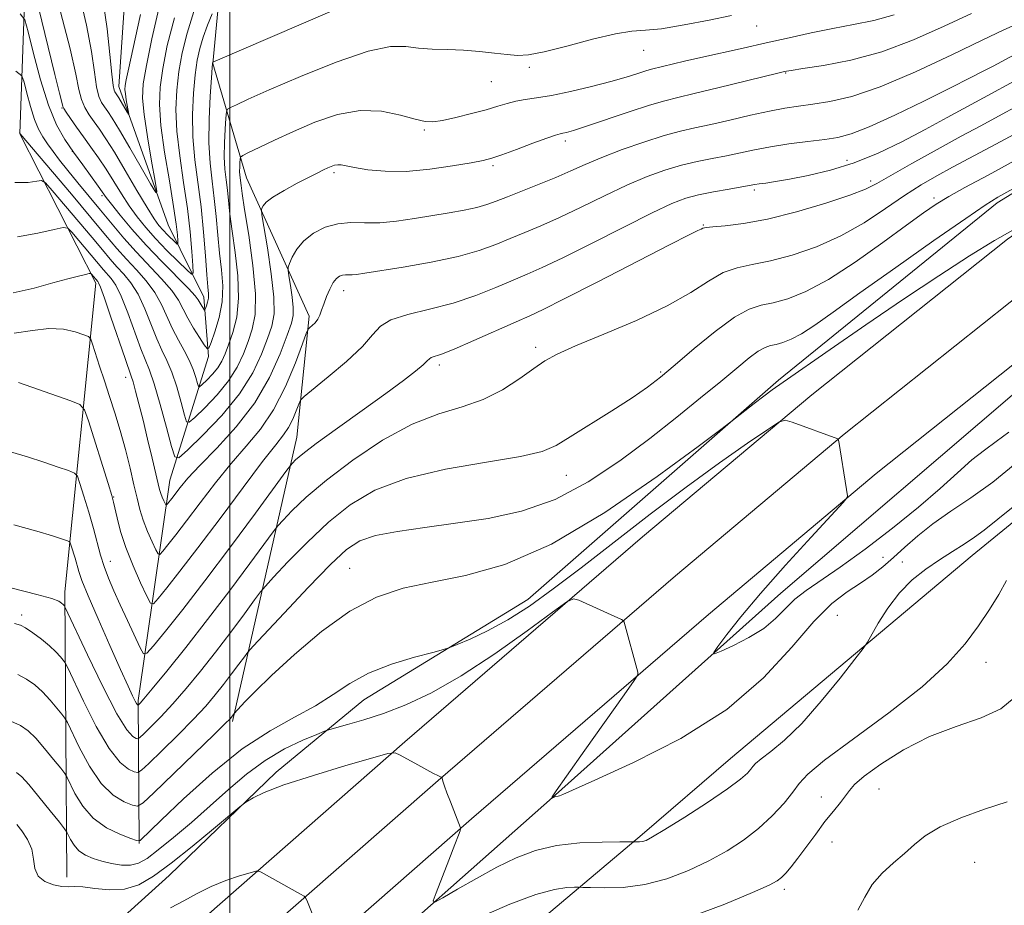
# Model space of a CAD drawing. Extents: x 2069800 to 2072700, y 309800 to 312700.
# Drawn here: x 2071460 to 2071649, y 311715 to 311885 of the extents above; entities that cross this region are included whole.
import ezdxf

# ---------------------------------------------------------------- set-up
doc = ezdxf.new("R2010")
doc.units = 0
doc.header["$MEASUREMENT"] = 0
for name, color, linetype, lineweight in [('BREAKLINE DTM HARD', 7, 'Continuous', 0), ('CONTOUR INDEX', 41, 'Continuous', 13), ('CONTOUR INTERMEDIATE', 44, 'Continuous', 0), ('GRID LINE', 7, 'Continuous', 0), ('SPOT ELEVATION DTM', 2, 'Continuous', 13)]:
    doc.layers.add(name, color=color, linetype=linetype, lineweight=lineweight)

msp = doc.modelspace()

# ---------------------------------------------------------------- linework, layer by layer
at = {"layer": 'BREAKLINE DTM HARD'}
for points in [[(2071468.8, 311720.18, 1197.63), (2071468.43, 311774.85, 1187.47), (2071474.31, 311834.05, 1178.42), (2071459.78, 311862.63, 1172.05), (2071461.29, 311905.67, 1164.39), (2071469.94, 311951.44, 1156.98), (2071493.86, 311993.72, 1152.33), (2071536.59, 312037.93, 1142.69), (2071546.22, 312072.05, 1133.3), (2071547.6, 312133.91, 1118.49), (2071573.32, 312174.41, 1108.76), (2071579.41, 312202.24, 1102.99)], [(2071500.57, 311750.01, 1192.28), (2071512.86, 311804.5, 1183.09), (2071515.23, 311827.71, 1179.63), (2071503.24, 311854.21, 1174.9), (2071496.77, 311876.1, 1170.05), (2071500.71, 311917.88, 1163.18), (2071525.73, 311961.49, 1155.97), (2071570.96, 312009.03, 1146.56)], [(2071482.64, 311726.66, 1194.12), (2071482.46, 311754.08, 1185.72), (2071488.5, 311796.3, 1176.99), (2071495.94, 311819.97, 1170.29), (2071495.02, 311831.35, 1167.33), (2071488.18, 311845.22, 1162.69), (2071478.72, 311871.73, 1159.28), (2071480.64, 311900.01, 1156.66), (2071486.34, 311929.99, 1150.5), (2071498.8, 311960.44, 1145.91), (2071519.28, 311988, 1138.74)], [(2072500, 311872.101, 1139.016), (2072495.07, 311873.36, 1139.24), (2072444.97, 311885.52, 1140.45), (2072355.07, 311903.45, 1144.5), (2072277.71, 311917.42, 1148.48), (2072212.29, 311927.47, 1151.4), (2072136.31, 311935.85, 1155.38), (2072077.16, 311939.1, 1157.46), (2072019.43, 311939.12, 1160.47), (2071965, 311938.35, 1164.21), (2071919.47, 311936.02, 1167.86), (2071879.36, 311930.47, 1171.51), (2071829.57, 311923.65, 1175.85), (2071782.04, 311912.26, 1180.78), (2071748.34, 311899.68, 1184.23), (2071708.65, 311881.76, 1187.85), (2071679.91, 311863.85, 1190.37), (2071649.09, 311842.45, 1192.38), (2071611.61, 311812.63, 1193.75), (2071579.14, 311785.4, 1195.23), (2071533.57, 311746.1, 1197.84), (2071489.23, 311707.23, 1201.25), (2071437.5, 311661.25, 1207.95)], [(2071525.73, 311754.19, 1194.82), (2071557.14, 311773.4, 1193.21), (2071605.23, 311815.44, 1191.71), (2071647.11, 311849.41, 1190.38), (2071687.69, 311874.36, 1189.52), (2071724.76, 311894.97, 1185.95), (2071758.35, 311909.3, 1181.58), (2071796.65, 311922.68, 1176.5), (2071837.34, 311930.59, 1172.09), (2071874.13, 311935.14, 1169.06)], [(2072500, 311862.039, 1139.107), (2072492.71, 311863.9, 1139.44), (2072442.87, 311876, 1140.65), (2072353.25, 311893.87, 1144.7), (2072276.1, 311907.8, 1148.68), (2072211.01, 311917.8, 1151.6), (2072135.51, 311926.13, 1155.58), (2072076.89, 311929.35, 1157.66), (2072019.5, 311929.37, 1160.67), (2071965.32, 311928.6, 1164.41), (2071920.39, 311926.3, 1168.06), (2071880.69, 311920.81, 1171.71), (2071831.37, 311914.06, 1176.05), (2071784.89, 311902.92, 1180.98), (2071752.06, 311890.66, 1184.43), (2071713.25, 311873.14, 1188.05), (2071685.27, 311855.7, 1190.57), (2071654.91, 311834.62, 1192.58), (2071617.78, 311805.08, 1193.95), (2071585.46, 311777.97, 1195.43), (2071539.97, 311738.74, 1198.04), (2071495.68, 311699.92, 1201.45), (2071443.81, 311653.82, 1208.15)], [(2072500, 311851.977, 1138.798), (2072490.35, 311854.44, 1139.24), (2072440.77, 311866.48, 1140.45), (2072351.43, 311884.29, 1144.5), (2072274.49, 311898.18, 1148.48), (2072209.73, 311908.13, 1151.4), (2072134.71, 311916.41, 1155.38), (2072076.62, 311919.6, 1157.46), (2072019.57, 311919.62, 1160.47), (2071965.64, 311918.85, 1164.21), (2071921.31, 311916.58, 1167.86), (2071882.02, 311911.15, 1171.51), (2071833.17, 311904.47, 1175.85), (2071787.74, 311893.58, 1180.78), (2071755.78, 311881.64, 1184.23), (2071717.85, 311864.52, 1187.85), (2071690.63, 311847.55, 1190.37), (2071660.73, 311826.79, 1192.38), (2071623.95, 311797.53, 1193.75), (2071591.78, 311770.54, 1195.23), (2071546.37, 311731.38, 1197.84), (2071502.13, 311692.61, 1201.25), (2071450.02, 311646.29, 1207.95)], [(2071432.46, 311623.9, 1208.16), (2071473.58, 311657.08, 1203.43), (2071518.44, 311697.03, 1199.76), (2071562.47, 311735.96, 1195.93), (2071605.65, 311774.63, 1193.14), (2071651.37, 311813.74, 1192.09), (2071689.57, 311840.99, 1188.84), (2071726.12, 311862.75, 1186.18), (2071766.07, 311880.73, 1181.25), (2071815.32, 311895.82, 1176.14), (2071848.6, 311902.37, 1172.85), (2071919.82, 311910.86, 1166.78), (2071974.22, 311913.33, 1161.76), (2072030.31, 311914.55, 1158.81), (2072091.06, 311912.42, 1156.45), (2072150.56, 311907.76, 1153.58), (2072219.36, 311900.63, 1149.15), (2072286.92, 311889.69, 1146.11), (2072357.02, 311877.5, 1142.82), (2072452.49, 311855.78, 1139.58), (2072500, 311843.682, 1137.814)], [(2071596.01, 311742.96, 1197.04), (2071642.37, 311781.86, 1198.75), (2071689.12, 311819.97, 1198.47), (2071725.78, 311843.92, 1197.7), (2071758.19, 311860.39, 1195.68), (2071793.15, 311874.14, 1190.42), (2071830.49, 311884.37, 1183.76), (2071863.94, 311890.87, 1180.29), (2071912.1, 311895.11, 1177.22), (2071961.43, 311899.16, 1173.28), (2071999.81, 311900.2, 1168.82)], [(2070890.28, 311530.05, 1248.59), (2070951.95, 311533.56, 1245.04), (2071018.44, 311538.49, 1240.97), (2071069.09, 311541.24, 1236.94), (2071121.45, 311545.72, 1232.46), (2071182.77, 311550.61, 1228.54), (2071235.43, 311560.96, 1223.87), (2071284.3, 311572.32, 1220.88), (2071319.69, 311588.41, 1217.37), (2071352.29, 311609.65, 1214.68), (2071386.94, 311634.01, 1211.06), (2071407.52, 311648.96, 1208.86), (2071439.07, 311672.61, 1205.28), (2071451.74, 311684.42, 1203.15), (2071466.8, 311700.72, 1200.91), (2071479.13, 311712.17, 1199.79), (2071488.38, 311720.5, 1198.78), (2071508.93, 311740.29, 1197.66), (2071525.73, 311754.19, 1194.82)], [(2071596.01, 311742.96, 1197.04), (2071579.07, 311728.35, 1197.68), (2071560.37, 311712.56, 1201.31), (2071540.88, 311691.64, 1203.69)]]:
    msp.add_polyline3d(points, dxfattribs=at)
at = {"layer": 'CONTOUR INDEX', "flags": 128}
for points, elevation in [([(2071482.934, 311885.521), (2071480.542, 311874.736), (2071480.177, 311873.016), (2071479.981, 311871.927), (2071479.932, 311871.144), (2071480.008, 311870.307), (2071480.181, 311869.173), (2071480.661, 311866.393), (2071480.601, 311866.356), (2071480.342, 311866.787), (2071478.762, 311869.511), (2071478.395, 311870.11), (2071477.999, 311870.694), (2071477.848, 311871), (2071477.662, 311871.919), (2071477.403, 311874.07), (2071477.026, 311877.846), (2071476.484, 311882.731), (2071475.726, 311887.987)], 1160), ([(2071519.213, 311886.038), (2071496.796, 311876.395), (2071496.725, 311876.224), (2071496.702, 311876.072), (2071496.642, 311875.323), (2071496.502, 311873.373), (2071496.269, 311869.865), (2071496.058, 311865.423), (2071496.012, 311860.918), (2071496.229, 311857.018), (2071496.618, 311853.579), (2071497.042, 311850.255), (2071497.396, 311846.784), (2071497.71, 311843.245), (2071498.047, 311839.802), (2071498.422, 311836.573), (2071498.667, 311833.495), (2071498.566, 311830.456), (2071497.994, 311827.429), (2071497.18, 311824.707), (2071496.443, 311822.664), (2071495.999, 311821.594), (2071495.656, 311821.471), (2071495.121, 311822.189), (2071494.195, 311823.606), (2071493.053, 311825.426), (2071491.966, 311827.32), (2071491.099, 311829.047), (2071490.195, 311830.74), (2071488.891, 311832.623), (2071486.941, 311834.86), (2071482.052, 311840.014), (2071479.694, 311842.673), (2071477.457, 311845.334), (2071475.25, 311848.01), (2071470.88, 311853.258), (2071468.971, 311855.586), (2071467.404, 311857.572), (2071466.136, 311859.254), (2071465.083, 311860.709), (2071464.171, 311862.045), (2071463.345, 311863.516), (2071462.558, 311865.41), (2071461.786, 311867.867), (2071461.097, 311870.435), (2071460.582, 311872.514), (2071460.15, 311873.737), (2071458.98, 311874.673)], 1170), ([(2071655.933, 311880.796), (2071646.363, 311875.624), (2071644.571, 311874.686), (2071641.988, 311873.363), (2071638.214, 311871.46), (2071633.102, 311868.917), (2071627.526, 311866.213), (2071622.618, 311863.964), (2071619.169, 311862.618), (2071616.618, 311861.953), (2071614.065, 311861.58), (2071610.843, 311861.178), (2071607.215, 311860.698), (2071603.675, 311860.163), (2071600.595, 311859.591), (2071595.216, 311858.446), (2071592.472, 311857.906), (2071589.593, 311857.323), (2071586.586, 311856.61), (2071583.433, 311855.681), (2071580.01, 311854.446), (2071576.164, 311852.819), (2071571.841, 311850.778), (2071567.376, 311848.587), (2071563.202, 311846.576), (2071559.644, 311844.991), (2071556.584, 311843.729), (2071553.798, 311842.602), (2071551.021, 311841.458), (2071547.834, 311840.295), (2071543.778, 311839.149), (2071538.653, 311838.063), (2071533.285, 311837.112), (2071525.884, 311835.915), (2071524.324, 311835.678), (2071523.468, 311835.595), (2071522.801, 311835.592), (2071522.196, 311835.6), (2071521.622, 311835.551), (2071521.051, 311835.365), (2071520.464, 311834.932), (2071519.843, 311834.129), (2071519.188, 311832.899), (2071518.558, 311831.443), (2071518.025, 311830.022), (2071517.633, 311828.847), (2071517.297, 311827.903), (2071516.901, 311827.121), (2071516.371, 311826.449), (2071515.805, 311825.904), (2071515.341, 311825.52), (2071515.046, 311825.21), (2071514.684, 311824.4), (2071513.943, 311822.396), (2071512.591, 311818.781), (2071510.703, 311814.244), (2071508.433, 311809.752), (2071505.914, 311806.022), (2071503.191, 311802.772), (2071500.289, 311799.468), (2071497.269, 311795.747), (2071494.338, 311791.922), (2071491.74, 311788.473), (2071489.673, 311785.787), (2071488.156, 311783.874), (2071487.161, 311782.65), (2071486.617, 311782.056), (2071486.28, 311782.129), (2071485.859, 311782.932), (2071485.149, 311784.463), (2071484.272, 311786.459), (2071483.435, 311788.593), (2071482.786, 311790.644), (2071482.238, 311792.809), (2071481.646, 311795.393), (2071480.899, 311798.594), (2071480.012, 311802.174), (2071479.035, 311805.792), (2071478.012, 311809.171), (2071476.984, 311812.312), (2071475.987, 311815.284), (2071475.064, 311818.099), (2071473.717, 311822.335), (2071473.366, 311823.322), (2071472.931, 311823.792), (2071472.039, 311824.149), (2071470.409, 311824.676), (2071468.12, 311825.177), (2071465.346, 311825.335), (2071462.214, 311824.971), (2071458.681, 311824.459)], 1180), ([(2071662.074, 311858.771), (2071647.277, 311850.482), (2071644.863, 311848.978), (2071641.113, 311846.427), (2071635.007, 311842.171), (2071627.681, 311837.018), (2071620.811, 311832.143), (2071615.698, 311828.479), (2071612.158, 311825.972), (2071609.631, 311824.326), (2071607.642, 311823.268), (2071606.041, 311822.633), (2071604.758, 311822.282), (2071603.695, 311822.055), (2071602.635, 311821.712), (2071601.332, 311820.994), (2071599.564, 311819.684), (2071597.199, 311817.746), (2071594.13, 311815.184), (2071590.285, 311812.023), (2071585.722, 311808.354), (2071580.535, 311804.287), (2071574.826, 311799.996), (2071568.731, 311795.926), (2071562.394, 311792.587), (2071555.957, 311790.34), (2071549.551, 311788.946), (2071543.307, 311788.018), (2071537.394, 311787.222), (2071532.15, 311786.447), (2071527.954, 311785.637), (2071524.958, 311784.651), (2071522.403, 311782.998), (2071519.305, 311780.103), (2071515.037, 311775.707), (2071510.415, 311770.815), (2071504.477, 311764.441), (2071503.491, 311763.321), (2071502.811, 311762.426), (2071501.766, 311761.004), (2071500.374, 311759.133), (2071498.829, 311757.101), (2071497.245, 311755.103), (2071495.419, 311752.973), (2071493.071, 311750.453), (2071490.083, 311747.435), (2071486.994, 311744.404), (2071484.506, 311741.995), (2071483.1, 311740.679), (2071482.377, 311740.267), (2071481.718, 311740.407), (2071480.613, 311740.902), (2071478.988, 311742.179), (2071476.88, 311744.823), (2071474.398, 311749.091), (2071471.953, 311753.943), (2071468.953, 311760.301), (2071468.455, 311761.272), (2071468.109, 311761.758), (2071467.551, 311762.442), (2071466.68, 311763.398), (2071465.457, 311764.551), (2071463.903, 311765.808), (2071462.274, 311767.001), (2071460.886, 311767.942), (2071459.889, 311768.507), (2071458.78, 311768.82)], 1190), ([(2071648.949, 311777.031), (2071647.455, 311774.373), (2071645.656, 311771.477), (2071643.533, 311768.339), (2071640.981, 311764.928), (2071637.558, 311761.1), (2071632.741, 311756.684), (2071626.35, 311751.671), (2071619.599, 311746.708), (2071614.049, 311742.606), (2071610.807, 311739.914), (2071609.167, 311738.128), (2071607.968, 311736.483), (2071606.273, 311734.389), (2071604.028, 311731.968), (2071601.401, 311729.515), (2071598.522, 311727.268), (2071595.361, 311725.217), (2071591.851, 311723.292), (2071587.961, 311721.467), (2071583.816, 311719.897), (2071579.58, 311718.779), (2071575.462, 311718.241), (2071571.85, 311718.12), (2071569.177, 311718.182), (2071567.69, 311718.236), (2071566.887, 311718.255), (2071566.079, 311718.258), (2071564.649, 311718.206), (2071562.266, 311717.842), (2071558.667, 311716.854), (2071553.712, 311715.011), (2071547.731, 311712.402)], 1200), ([(2071517.963, 311707.778), (2071514.768, 311715.782), (2071514.554, 311716.255), (2071514.25, 311716.555), (2071513.592, 311716.939), (2071506.068, 311721.149), (2071505.599, 311721.364), (2071505.041, 311721.331), (2071503.918, 311721.022), (2071501.901, 311720.418), (2071499.267, 311719.535), (2071496.44, 311718.398), (2071493.758, 311717.055), (2071491.197, 311715.645), (2071488.645, 311714.33)], 1200)]:
    msp.add_lwpolyline(points, dxfattribs=dict(at, elevation=elevation))
at = {"layer": 'CONTOUR INTERMEDIATE', "flags": 128}
for points, elevation in [([(2071493.128, 311886.104), (2071491.829, 311881.95), (2071490.907, 311878.15), (2071490.27, 311874.563), (2071489.853, 311871.028), (2071489.7, 311867.308), (2071489.887, 311863.147), (2071490.436, 311858.397), (2071491.179, 311853.338), (2071491.896, 311848.358), (2071492.415, 311843.83), (2071492.741, 311840.071), (2071492.927, 311837.381), (2071492.972, 311835.981), (2071492.669, 311835.774), (2071491.76, 311836.583), (2071490.095, 311838.201), (2071487.974, 311840.307), (2071485.806, 311842.551), (2071483.913, 311844.664), (2071482.267, 311846.71), (2071480.755, 311848.832), (2071479.279, 311851.129), (2071477.811, 311853.515), (2071476.342, 311855.855), (2071474.869, 311858.047), (2071473.411, 311860.101), (2071471.994, 311862.059), (2071470.662, 311863.925), (2071469.516, 311865.56), (2071468.677, 311866.788), (2071468.217, 311867.506), (2071468.022, 311867.896), (2071467.932, 311868.21), (2071467.369, 311870.439), (2071466.494, 311873.979), (2071462.06, 311892.157)], 1166), ([(2071486.442, 311886.645), (2071485.109, 311880.83), (2071484.039, 311875.753), (2071483.43, 311872.228), (2071483.29, 311869.484), (2071483.584, 311866.356), (2071484.238, 311862.071), (2071485.034, 311857.423), (2071485.72, 311853.6), (2071486.052, 311851.569), (2071485.826, 311851.428), (2071484.849, 311853.056), (2071483.053, 311856.183), (2071480.876, 311859.949), (2071478.88, 311863.347), (2071477.494, 311865.612), (2071476.612, 311866.951), (2071475.998, 311867.816), (2071475.452, 311868.642), (2071474.947, 311869.799), (2071474.494, 311871.643), (2071474.069, 311874.475), (2071473.495, 311878.396), (2071472.56, 311883.451), (2071471.144, 311889.516)], 1162), ([(2071627.389, 311885.413), (2071623.487, 311884.351), (2071619.584, 311883.563), (2071615.608, 311882.832), (2071611.498, 311881.988), (2071607.251, 311881.042), (2071602.879, 311880.049), (2071598.44, 311879.064), (2071590.348, 311877.279), (2071587.205, 311876.555), (2071580.866, 311875.042), (2071579.786, 311874.725), (2071578.22, 311874.22), (2071576.01, 311873.528), (2071573.045, 311872.679), (2071569.332, 311871.72), (2071565.351, 311870.782), (2071561.698, 311870.014), (2071558.83, 311869.516), (2071556.629, 311869.188), (2071554.837, 311868.879), (2071553.187, 311868.463), (2071551.392, 311867.923), (2071549.159, 311867.265), (2071546.338, 311866.518), (2071543.355, 311865.793), (2071540.781, 311865.224), (2071538.976, 311864.933), (2071537.465, 311864.986), (2071535.562, 311865.438), (2071532.742, 311866.247), (2071529.128, 311866.988), (2071525.003, 311867.141), (2071520.645, 311866.342), (2071516.301, 311864.854), (2071512.211, 311863.094), (2071508.604, 311861.433), (2071505.676, 311860.041), (2071503.611, 311859.039), (2071502.504, 311858.48), (2071502.087, 311858.15), (2071502.004, 311857.763), (2071501.961, 311857.112), (2071501.922, 311856.286), (2071501.913, 311855.45), (2071501.952, 311854.728), (2071502.188, 311852.72), (2071502.394, 311851.184), (2071502.86, 311848.149), (2071503.641, 311843.227), (2071504.462, 311837.404), (2071504.964, 311832.007), (2071504.884, 311828.037), (2071504.338, 311825.192), (2071503.539, 311822.84), (2071502.625, 311820.458), (2071501.452, 311817.945), (2071499.8, 311815.309), (2071497.582, 311812.612), (2071495.235, 311810.157), (2071493.324, 311808.3), (2071492.248, 311807.359), (2071491.73, 311807.476), (2071491.326, 311808.751), (2071490.687, 311811.153), (2071489.839, 311814.125), (2071488.902, 311816.979), (2071487.969, 311819.226), (2071487.022, 311821.182), (2071486.018, 311823.363), (2071483.724, 311829.12), (2071482.439, 311831.89), (2071481.081, 311834.057), (2071479.704, 311835.741), (2071478.374, 311837.181), (2071477.093, 311838.627), (2071475.617, 311840.38), (2071473.64, 311842.75), (2071465.999, 311851.794), (2071464.708, 311853.252), (2071463.937, 311853.719), (2071463.023, 311853.594), (2071461.39, 311853.294), (2071458.795, 311853.304)], 1174), ([(2071642.189, 311885.696), (2071636.96, 311883.253), (2071631.107, 311880.663), (2071625, 311878.381), (2071619.048, 311876.758), (2071613.811, 311875.729), (2071609.886, 311875.13), (2071607.666, 311874.805), (2071606.718, 311874.655), (2071606.404, 311874.593), (2071606.076, 311874.517), (2071605.055, 311874.269), (2071593.563, 311871.429), (2071589.065, 311870.345), (2071585.895, 311869.612), (2071583.393, 311868.995), (2071580.513, 311868.15), (2071576.553, 311866.855), (2071568.383, 311864.086), (2071565.934, 311863.288), (2071564.596, 311862.897), (2071563.891, 311862.736), (2071563.342, 311862.626), (2071562.476, 311862.383), (2071560.823, 311861.819), (2071558.123, 311860.835), (2071554.971, 311859.667), (2071552.172, 311858.642), (2071550.248, 311857.987), (2071548.587, 311857.556), (2071546.295, 311857.106), (2071542.74, 311856.478), (2071538.357, 311855.84), (2071533.843, 311855.443), (2071529.801, 311855.463), (2071526.461, 311855.772), (2071523.954, 311856.169), (2071521.369, 311856.671), (2071520.718, 311856.718), (2071520.114, 311856.62), (2071519.483, 311856.402), (2071518.802, 311856.102), (2071518.009, 311855.727), (2071516.904, 311855.182), (2071515.247, 311854.345), (2071512.937, 311853.157), (2071510.425, 311851.802), (2071508.302, 311850.527), (2071507.006, 311849.531), (2071506.392, 311848.827), (2071506.163, 311848.379), (2071506.088, 311848.027), (2071506.193, 311847.108), (2071507.238, 311840.769), (2071507.971, 311835.836), (2071508.471, 311831.314), (2071508.502, 311828.126), (2071508.08, 311825.783), (2071507.281, 311823.443), (2071506.124, 311820.441), (2071504.41, 311816.819), (2071501.881, 311812.796), (2071498.468, 311808.646), (2071494.855, 311804.867), (2071491.914, 311802.009), (2071490.257, 311800.56), (2071489.46, 311800.74), (2071488.839, 311802.703), (2071487.871, 311806.375), (2071486.679, 311810.778), (2071485.543, 311814.706), (2071484.661, 311817.319), (2071482.99, 311821.465), (2071480.487, 311828.313), (2071479.213, 311831.523), (2071478.151, 311833.656), (2071477.28, 311834.926), (2071475.834, 311836.556), (2071469.759, 311843.765), (2071468.987, 311844.548), (2071468.103, 311844.693), (2071466.35, 311844.326), (2071463.236, 311843.615), (2071459.333, 311842.908)], 1176), ([(2071596.204, 311885.32), (2071591.905, 311884.441), (2071587.1, 311883.5), (2071582.809, 311882.788), (2071579.711, 311882.479), (2071577.105, 311882.284), (2071573.948, 311881.795), (2071569.553, 311880.75), (2071564.643, 311879.451), (2071560.298, 311878.342), (2071557.292, 311877.767), (2071555.175, 311877.65), (2071553.191, 311877.816), (2071550.745, 311878.103), (2071547.886, 311878.41), (2071544.825, 311878.651), (2071541.758, 311878.778), (2071538.831, 311878.881), (2071536.175, 311879.085), (2071533.754, 311879.403), (2071530.85, 311879.391), (2071526.574, 311878.492), (2071520.445, 311876.375), (2071513.598, 311873.622), (2071507.574, 311871.04), (2071503.555, 311869.262), (2071501.285, 311868.222), (2071500.147, 311867.677), (2071499.597, 311867.35), (2071499.366, 311866.827), (2071499.257, 311865.66), (2071499.12, 311863.562), (2071498.993, 311860.9), (2071498.964, 311858.204), (2071499.091, 311855.879), (2071499.321, 311853.837), (2071499.572, 311851.869), (2071500.052, 311847.215), (2071500.453, 311843.975), (2071501.03, 311839.896), (2071501.552, 311835.416), (2071501.723, 311831.119), (2071501.344, 311827.48), (2071500.606, 311824.542), (2071499.797, 311822.237), (2071499.126, 311820.474), (2071498.494, 311819.072), (2071497.719, 311817.822), (2071496.697, 311816.579), (2071495.615, 311815.447), (2071494.734, 311814.591), (2071494.238, 311814.157), (2071493.999, 311814.211), (2071493.813, 311814.799), (2071493.503, 311815.93), (2071492.999, 311817.471), (2071492.261, 311819.251), (2071491.277, 311821.134), (2071490.158, 311823.123), (2071489.046, 311825.26), (2071486.961, 311829.927), (2071485.665, 311832.256), (2071484.011, 311834.459), (2071482.129, 311836.556), (2071480.213, 311838.598), (2071478.355, 311840.696), (2071476.225, 311843.225), (2071473.391, 311846.622), (2071469.649, 311851.071), (2071459.867, 311862.652), (2071459.782, 311862.904), (2071459.703, 311862.951)], 1172), ([(2071496.667, 311885.604), (2071495.78, 311883.444), (2071494.926, 311881.164), (2071494.265, 311879.011), (2071493.775, 311876.737), (2071493.386, 311873.968), (2071493.061, 311870.446), (2071492.879, 311866.365), (2071492.95, 311862.033), (2071493.334, 311857.683), (2071494.512, 311848.64), (2071495, 311843.816), (2071495.368, 311839.276), (2071495.64, 311835.629), (2071495.832, 311833.3), (2071495.93, 311831.968), (2071495.91, 311831.126), (2071495.766, 311830.366), (2071495.562, 311829.683), (2071495.377, 311829.17), (2071495.266, 311828.902), (2071495.18, 311828.871), (2071495.045, 311829.051), (2071494.526, 311829.864), (2071493.986, 311830.821), (2071493.405, 311831.588), (2071492.117, 311832.99), (2071487.008, 311838.147), (2071483.998, 311841.299), (2071481.263, 311844.366), (2071478.999, 311847.069), (2071477.342, 311849.143), (2071476.334, 311850.459), (2071474.785, 311852.613), (2071471.82, 311856.674), (2071470.065, 311859.108), (2071468.398, 311861.555), (2071466.816, 311864.39), (2071465.269, 311868.121), (2071463.744, 311872.976), (2071462.382, 311878.05), (2071461.364, 311882.157), (2071460.713, 311884.476), (2071459.823, 311885.643)], 1168), ([(2071489.392, 311884.889), (2071488.04, 311879.564), (2071487.155, 311875.158), (2071486.644, 311871.61), (2071486.522, 311868.251), (2071486.824, 311864.262), (2071487.537, 311859.136), (2071488.434, 311853.614), (2071489.237, 311848.746), (2071489.733, 311845.347), (2071489.97, 311843.267), (2071490.059, 311842.118), (2071490.076, 311841.564), (2071489.957, 311841.482), (2071489.597, 311841.802), (2071488.098, 311843.276), (2071487.24, 311844.164), (2071486.451, 311845.069), (2071485.522, 311846.364), (2071484.168, 311848.522), (2071482.224, 311851.8), (2071479.994, 311855.597), (2071477.9, 311859.097), (2071476.267, 311861.68), (2071475.022, 311863.507), (2071473.996, 311864.937), (2071473.057, 311866.283), (2071472.232, 311867.68), (2071471.586, 311869.216), (2071471.111, 311871.105), (2071470.506, 311874.06), (2071469.393, 311878.916), (2071467.559, 311886.035)], 1164), ([(2071650.686, 311883.592), (2071648.277, 311882.505), (2071644.378, 311880.654), (2071638.458, 311877.787), (2071631.467, 311874.511), (2071624.723, 311871.646), (2071619.273, 311869.813), (2071615.065, 311868.834), (2071611.775, 311868.331), (2071609.053, 311867.966), (2071606.444, 311867.567), (2071603.467, 311867), (2071599.817, 311866.187), (2071595.88, 311865.262), (2071592.217, 311864.415), (2071589.197, 311863.761), (2071586.419, 311863.133), (2071583.293, 311862.291), (2071579.426, 311861.07), (2071575.231, 311859.61), (2071571.323, 311858.123), (2071568.135, 311856.774), (2071565.37, 311855.52), (2071562.553, 311854.27), (2071559.363, 311852.966), (2071553.249, 311850.593), (2071551.09, 311849.738), (2071549.3, 311849.083), (2071547.39, 311848.539), (2071544.974, 311848.029), (2071542.083, 311847.516), (2071535.425, 311846.396), (2071531.994, 311845.898), (2071528.761, 311845.611), (2071525.872, 311845.598), (2071523.251, 311845.634), (2071520.764, 311845.419), (2071518.332, 311844.724), (2071516.091, 311843.595), (2071514.228, 311842.149), (2071512.884, 311840.527), (2071512.002, 311838.978), (2071511.478, 311837.777), (2071511.22, 311837.066), (2071511.184, 311836.45), (2071511.34, 311835.401), (2071511.641, 311833.574), (2071511.97, 311831.359), (2071512.195, 311829.328), (2071512.185, 311827.832), (2071511.831, 311826.327), (2071511.023, 311824.047), (2071509.655, 311820.455), (2071507.623, 311815.936), (2071504.821, 311811.104), (2071501.274, 311806.507), (2071497.529, 311802.429), (2071494.26, 311799.087), (2071491.977, 311796.626), (2071490.526, 311794.895), (2071488.894, 311792.772), (2071488.051, 311791.72), (2071487.868, 311791.52), (2071487.755, 311791.545), (2071487.614, 311791.814), (2071487.375, 311792.328), (2071487.081, 311792.998), (2071486.801, 311793.714), (2071486.57, 311794.458), (2071486.293, 311795.573), (2071485.14, 311800.489), (2071484.276, 311804.111), (2071483.393, 311807.747), (2071482.61, 311810.877), (2071481.969, 311813.344), (2071481.49, 311815.086), (2071481.147, 311816.197), (2071479.962, 311819.568), (2071477.249, 311827.507), (2071475.987, 311831.156), (2071475.221, 311833.254), (2071474.856, 311834.111), (2071474.696, 311834.348), (2071473.52, 311835.736), (2071473.365, 311835.867), (2071473.064, 311835.857), (2071472.359, 311835.698), (2071471.025, 311835.375), (2071468.966, 311834.849), (2071466.118, 311834.077), (2071462.509, 311833.082), (2071458.525, 311832.161)], 1178), ([(2071651.082, 311873.086), (2071644.535, 311869.558), (2071637.552, 311865.738), (2071633.315, 311863.449), (2071628.879, 311861.126), (2071624.33, 311858.942), (2071619.722, 311857.072), (2071615.155, 311855.649), (2071610.914, 311854.634), (2071607.33, 311853.941), (2071604.65, 311853.491), (2071602.777, 311853.215), (2071601.532, 311853.044), (2071600.677, 311852.913), (2071598.214, 311852.477), (2071595.747, 311852.051), (2071592.766, 311851.512), (2071589.879, 311850.929), (2071587.441, 311850.291), (2071584.789, 311849.283), (2071581.004, 311847.514), (2071575.547, 311844.783), (2071569.382, 311841.654), (2071563.852, 311838.883), (2071559.924, 311837.016), (2071557.06, 311835.759), (2071554.348, 311834.611), (2071551.052, 311833.193), (2071547.161, 311831.632), (2071542.842, 311830.182), (2071538.332, 311829.019), (2071534.153, 311828.023), (2071530.895, 311827.002), (2071528.886, 311825.763), (2071527.403, 311824.119), (2071525.46, 311821.887), (2071522.4, 311819.027), (2071518.894, 311816.068), (2071514.286, 311812.33), (2071513.585, 311811.585), (2071513.242, 311810.813), (2071512.765, 311809.537), (2071512.099, 311807.937), (2071511.298, 311806.353), (2071510.332, 311804.93), (2071508.824, 311803.038), (2071506.317, 311799.848), (2071502.561, 311794.869), (2071498.151, 311788.949), (2071493.893, 311783.272), (2071490.453, 311778.802), (2071487.927, 311775.618), (2071486.271, 311773.581), (2071485.366, 311772.591), (2071484.804, 311772.713), (2071484.104, 311774.05), (2071482.923, 311776.593), (2071481.471, 311779.88), (2071480.099, 311783.337), (2071479.082, 311786.46), (2071478.41, 311789.028), (2071477.737, 311792.083), (2071477.39, 311793.349), (2071476.694, 311795.616), (2071472.922, 311807.647), (2071472.171, 311809.779), (2071471.293, 311810.775), (2071469.535, 311811.487), (2071459.524, 311814.97)], 1182), ([(2071651.175, 311868.052), (2071647.377, 311865.995), (2071643.998, 311864.191), (2071640.241, 311862.17), (2071635.604, 311859.632), (2071630.769, 311856.946), (2071626.716, 311854.654), (2071624.048, 311853.121), (2071621.869, 311852.031), (2071618.908, 311850.894), (2071614.28, 311849.368), (2071608.658, 311847.701), (2071603.1, 311846.289), (2071598.492, 311845.425), (2071595.006, 311845.003), (2071592.64, 311844.811), (2071591.322, 311844.673), (2071590.701, 311844.537), (2071590.357, 311844.385), (2071589.777, 311844.114), (2071588.082, 311843.282), (2071584.298, 311841.364), (2071570.555, 311834.287), (2071564.128, 311830.995), (2071560.093, 311828.983), (2071557.523, 311827.782), (2071554.897, 311826.62), (2071546.827, 311823.024), (2071543.051, 311821.395), (2071540.597, 311820.429), (2071538.641, 311819.767), (2071538.282, 311819.541), (2071537.866, 311819.132), (2071537.083, 311818.392), (2071535.641, 311817.18), (2071533.319, 311815.375), (2071529.915, 311812.859), (2071525.424, 311809.642), (2071520.648, 311806.241), (2071516.589, 311803.298), (2071514, 311801.304), (2071512.645, 311800.138), (2071512.038, 311799.528), (2071511.651, 311799.082), (2071510.788, 311797.934), (2071504.948, 311789.979), (2071500.152, 311783.498), (2071495.238, 311776.969), (2071490.993, 311771.49), (2071487.669, 311767.321), (2071485.381, 311764.511), (2071484.132, 311763.09), (2071483.468, 311763.001), (2071482.818, 311764.17), (2071480.389, 311769.358), (2071478.989, 311772.377), (2071477.764, 311775.075), (2071476.746, 311777.472), (2071475.921, 311779.704), (2071475.253, 311781.913), (2071473.893, 311787.009), (2071472.98, 311790.148), (2071472.038, 311793.231), (2071471.28, 311795.655), (2071470.803, 311797.008), (2071470.246, 311797.639), (2071469.131, 311798.092), (2071467.114, 311798.792), (2071464.383, 311799.715), (2071461.264, 311800.721), (2071458.004, 311801.688)], 1184), ([(2071651.269, 311863.018), (2071645.928, 311860.128), (2071638.541, 311856.22), (2071635.556, 311854.601), (2071632.593, 311852.872), (2071629.389, 311850.815), (2071625.736, 311848.307), (2071621.647, 311845.605), (2071617.186, 311843.062), (2071612.474, 311840.971), (2071607.836, 311839.383), (2071603.653, 311838.286), (2071600.191, 311837.604), (2071597.264, 311836.992), (2071594.576, 311836.037), (2071591.788, 311834.425), (2071588.401, 311832.24), (2071583.876, 311829.661), (2071577.98, 311826.893), (2071571.697, 311824.238), (2071566.317, 311822.024), (2071562.753, 311820.444), (2071560.402, 311819.161), (2071558.284, 311817.7), (2071555.606, 311815.747), (2071552.333, 311813.598), (2071548.616, 311811.709), (2071544.559, 311810.343), (2071540.065, 311809.006), (2071534.987, 311807.016), (2071529.318, 311803.912), (2071523.605, 311800.121), (2071518.535, 311796.294), (2071514.654, 311792.987), (2071511.94, 311790.391), (2071510.23, 311788.601), (2071509.26, 311787.535), (2071508.356, 311786.396), (2071503.863, 311780.291), (2071500.03, 311775.138), (2071495.775, 311769.54), (2071491.606, 311764.226), (2071487.939, 311759.674), (2071485.168, 311756.302), (2071483.556, 311754.374), (2071482.831, 311753.538), (2071482.502, 311753.203), (2071482.455, 311753.176), (2071482.411, 311753.186), (2071482.331, 311753.235), (2071482.167, 311753.442), (2071481.873, 311753.95), (2071481.377, 311754.949), (2071480.511, 311756.815), (2071479.082, 311759.97), (2071477.021, 311764.568), (2071474.758, 311769.684), (2071472.845, 311774.127), (2071471.688, 311777.019), (2071471.1, 311778.744), (2071470.357, 311781.331), (2071469.637, 311783.664), (2071469.435, 311784.237), (2071469.199, 311784.504), (2071468.727, 311784.696), (2071467.784, 311785.017), (2071466.007, 311785.58), (2071463.003, 311786.472), (2071458.604, 311787.717)], 1186), ([(2071651.782, 311858.2), (2071645.388, 311854.721), (2071640.943, 311852.33), (2071637.836, 311850.621), (2071635.432, 311849.175), (2071632.99, 311847.513), (2071629.741, 311845.145), (2071625.189, 311841.793), (2071619.917, 311838.049), (2071614.779, 311834.718), (2071610.464, 311832.423), (2071606.989, 311831.046), (2071604.205, 311830.284), (2071601.899, 311829.792), (2071599.6, 311829.048), (2071596.774, 311827.49), (2071593.095, 311824.777), (2071589.071, 311821.471), (2071585.421, 311818.357), (2071582.612, 311815.998), (2071580.116, 311814.075), (2071577.156, 311812.048), (2071573.236, 311809.548), (2071565.249, 311804.566), (2071562.58, 311802.926), (2071559.9, 311801.784), (2071555.759, 311800.815), (2071549.214, 311799.73), (2071541.368, 311798.373), (2071533.832, 311796.622), (2071527.838, 311794.369), (2071523.092, 311791.571), (2071518.92, 311788.199), (2071514.845, 311784.347), (2071511.178, 311780.603), (2071508.423, 311777.673), (2071506.868, 311775.988), (2071505.923, 311774.859), (2071504.777, 311773.317), (2071502.814, 311770.647), (2071500.202, 311767.135), (2071497.302, 311763.32), (2071494.425, 311759.664), (2071491.679, 311756.324), (2071489.12, 311753.378), (2071486.819, 311750.904), (2071484.913, 311748.971), (2071483.55, 311747.642), (2071482.801, 311746.941), (2071482.416, 311746.722), (2071482.065, 311746.796), (2071481.435, 311747.147), (2071480.285, 311748.437), (2071478.39, 311751.499), (2071475.686, 311756.734), (2071472.757, 311762.802), (2071468.494, 311771.88), (2071468.363, 311772.107), (2071468.244, 311772.252), (2071468.048, 311772.462), (2071467.756, 311772.729), (2071467.233, 311773.067), (2071465.89, 311773.58), (2071463.019, 311774.389), (2071458.282, 311775.545)], 1188), ([(2071650.128, 311844.203), (2071646.636, 311842.219), (2071641.843, 311839.269), (2071635.932, 311835.457), (2071629.172, 311830.955), (2071621.945, 311826.027), (2071615.104, 311821.296), (2071606.123, 311815.048), (2071604.026, 311813.57), (2071602.399, 311812.369), (2071600.54, 311810.939), (2071596.059, 311807.422), (2071594.162, 311805.995), (2071589.806, 311802.749), (2071581.959, 311796.983), (2071571.949, 311790.088), (2071561.699, 311783.977), (2071552.765, 311780.093), (2071545.237, 311777.991), (2071538.842, 311776.755), (2071533.279, 311775.547), (2071528.144, 311773.834), (2071523.01, 311771.159), (2071517.62, 311767.288), (2071512.42, 311762.879), (2071508.026, 311758.812), (2071504.905, 311755.785), (2071502.916, 311753.77), (2071500.845, 311751.535), (2071500.356, 311750.881), (2071500.064, 311750.542), (2071499.159, 311749.623), (2071497.022, 311747.529), (2071485.462, 311736.348), (2071483.399, 311734.416), (2071482.338, 311733.812), (2071481.372, 311734.018), (2071479.791, 311734.657), (2071477.691, 311735.921), (2071475.37, 311738.146), (2071473.111, 311741.448), (2071471.149, 311745.085), (2071468.897, 311749.804), (2071468.417, 311750.663), (2071467.855, 311751.409), (2071466.895, 311752.606), (2071465.602, 311754.129), (2071464.137, 311755.682), (2071462.626, 311757.025), (2071461.055, 311758.135), (2071459.38, 311759.047)], 1192), ([(2071649.37, 311805.468), (2071646.955, 311803.655), (2071644.677, 311802.014), (2071642.287, 311800.14), (2071639.539, 311797.699), (2071636.21, 311794.661), (2071632.081, 311791.071), (2071627.095, 311787.053), (2071621.838, 311783.052), (2071617.057, 311779.595), (2071610.522, 311775.144), (2071608.353, 311773.454), (2071606.512, 311771.643), (2071604.643, 311769.735), (2071602.38, 311767.845), (2071599.526, 311766.09), (2071596.578, 311764.607), (2071594.204, 311763.533), (2071592.939, 311763.017), (2071592.785, 311763.246), (2071593.607, 311764.416), (2071595.317, 311766.688), (2071597.997, 311770.081), (2071601.771, 311774.578), (2071606.561, 311779.981), (2071611.475, 311785.368), (2071617.597, 311791.992), (2071618.387, 311792.929), (2071618.467, 311793.246), (2071618.257, 311794.47), (2071616.761, 311803.694), (2071616.677, 311804.112), (2071616.619, 311804.189), (2071607.816, 311807.41), (2071606.516, 311807.772), (2071605.305, 311807.408), (2071603.147, 311806.008), (2071599.258, 311803.352), (2071593.873, 311799.586), (2071587.483, 311794.952), (2071580.584, 311789.734), (2071573.708, 311784.41), (2071567.392, 311779.502), (2071562.031, 311775.422), (2071557.449, 311772.137), (2071553.324, 311769.506), (2071549.453, 311767.408), (2071546.095, 311765.827), (2071543.626, 311764.769), (2071542.188, 311764.183), (2071540.978, 311763.794), (2071538.961, 311763.269), (2071535.43, 311762.338), (2071531.006, 311760.995), (2071526.64, 311759.298), (2071523.026, 311757.316), (2071519.832, 311755.172), (2071516.466, 311753.001), (2071512.45, 311750.83), (2071507.738, 311748.257), (2071502.398, 311744.772), (2071496.627, 311740.14), (2071491.158, 311735.212), (2071486.853, 311731.114), (2071482.833, 311727.24), (2071482.636, 311727.129), (2071482.167, 311727.23), (2071481.025, 311727.628), (2071478.968, 311728.412), (2071476.394, 311729.664), (2071473.86, 311731.469), (2071471.824, 311733.806), (2071470.345, 311736.227), (2071468.84, 311739.308), (2071468.378, 311740.055), (2071467.601, 311741.06), (2071466.239, 311742.77), (2071464.524, 311744.86), (2071462.817, 311746.814), (2071461.354, 311748.24), (2071459.884, 311749.255), (2071458.033, 311750.105)], 1194), ([(2071650.599, 311799.385), (2071646.293, 311795.899), (2071642.115, 311792.9), (2071638.229, 311790.303), (2071634.791, 311787.925), (2071631.901, 311785.627), (2071629.453, 311783.442), (2071627.284, 311781.447), (2071625.239, 311779.686), (2071623.172, 311778.087), (2071620.94, 311776.546), (2071618.407, 311774.885), (2071615.452, 311772.619), (2071611.957, 311769.187), (2071607.742, 311764.252), (2071602.361, 311758.365), (2071595.308, 311752.3), (2071586.48, 311746.757), (2071577.403, 311742.14), (2071570.009, 311738.778), (2071563.856, 311736.029), (2071563.261, 311735.78), (2071562.943, 311735.692), (2071562.502, 311735.631), (2071562.348, 311735.599), (2071562.216, 311735.552), (2071561.688, 311735.265), (2071561.679, 311735.277), (2071561.701, 311735.339), (2071561.848, 311735.596), (2071562.614, 311736.733), (2071564.595, 311739.567), (2071568.084, 311744.499), (2071575.633, 311755.121), (2071577.563, 311757.859), (2071578.242, 311758.984), (2071578.25, 311759.46), (2071575.613, 311769.035), (2071575.423, 311769.407), (2071575.136, 311769.574), (2071566.945, 311773.244), (2071565.925, 311773.535), (2071564.618, 311772.953), (2071561.903, 311770.996), (2071557.039, 311767.422), (2071550.808, 311763.004), (2071544.373, 311758.772), (2071538.673, 311755.536), (2071533.763, 311753.233), (2071529.477, 311751.58), (2071525.71, 311750.337), (2071522.619, 311749.436), (2071519.169, 311748.512), (2071518.199, 311748.178), (2071516.683, 311747.56), (2071514.021, 311746.427), (2071510.538, 311744.755), (2071506.792, 311742.578), (2071503.22, 311739.946), (2071499.774, 311736.986), (2071496.286, 311733.843), (2071492.677, 311730.687), (2071489.229, 311727.78), (2071486.317, 311725.409), (2071484.182, 311723.79), (2071482.55, 311722.855), (2071481.015, 311722.464), (2071479.267, 311722.482), (2071477.377, 311722.782), (2071475.509, 311723.239), (2071473.808, 311723.763), (2071472.329, 311724.401), (2071471.108, 311725.236), (2071470.168, 311726.295), (2071469.495, 311727.385), (2071468.784, 311728.812), (2071468.34, 311729.447), (2071467.347, 311730.711), (2071465.582, 311732.934), (2071463.446, 311735.591), (2071461.497, 311737.945), (2071460.136, 311739.439), (2071459.136, 311740.251)], 1196), ([(2071652.79, 311793.282), (2071644.648, 311786.704), (2071642.81, 311785.319), (2071640.838, 311784.012), (2071638.568, 311782.586), (2071636.084, 311781.011), (2071633.477, 311779.238), (2071630.869, 311777.165), (2071628.388, 311774.668), (2071626.165, 311771.746), (2071624.334, 311768.857), (2071622.25, 311765.221), (2071621.423, 311764.024), (2071619.84, 311761.962), (2071617.023, 311758.355), (2071613.408, 311753.905), (2071609.664, 311749.659), (2071606.366, 311746.451), (2071603.725, 311744.259), (2071601.86, 311742.845), (2071600.809, 311741.972), (2071600.277, 311741.393), (2071599.888, 311740.859), (2071599.252, 311740.125), (2071597.922, 311738.955), (2071595.434, 311737.114), (2071591.589, 311734.521), (2071587.225, 311731.698), (2071583.444, 311729.321), (2071581.07, 311727.895), (2071579.821, 311727.246), (2071579.14, 311727.03), (2071578.572, 311726.956), (2071578.074, 311726.939), (2071577.408, 311726.955), (2071574.795, 311726.958), (2071571.426, 311726.931), (2071567.106, 311726.746), (2071562.634, 311726.243), (2071558.621, 311725.296), (2071554.925, 311723.903), (2071551.212, 311722.095), (2071547.306, 311719.965), (2071543.652, 311717.866), (2071540.85, 311716.212), (2071539.351, 311715.386), (2071539.019, 311715.639), (2071539.568, 311717.186), (2071542.033, 311723.449), (2071543.19, 311726.425), (2071543.872, 311728.239), (2071544.166, 311729.084), (2071544.281, 311729.512), (2071544.284, 311729.575), (2071544.266, 311729.632), (2071542.306, 311734.618), (2071541.638, 311736.375), (2071541.187, 311737.634), (2071540.928, 311738.43), (2071540.657, 311739.339), (2071540.57, 311739.383), (2071539.878, 311739.694), (2071539.079, 311740.085), (2071537.819, 311740.744), (2071536.076, 311741.699), (2071532.69, 311743.599), (2071531.694, 311744.032), (2071530.328, 311743.9), (2071527.419, 311743.09), (2071522.265, 311741.578), (2071516.045, 311739.697), (2071510.406, 311737.866), (2071506.624, 311736.427), (2071504.489, 311735.409), (2071503.42, 311734.762), (2071502.813, 311734.346), (2071501.964, 311733.67), (2071496.897, 311729.451), (2071492.815, 311726.096), (2071488.768, 311722.859), (2071485.41, 311720.371), (2071482.559, 311718.727), (2071479.824, 311717.886), (2071476.94, 311717.753), (2071474.156, 311718.02), (2071471.848, 311718.327), (2071470.255, 311718.407), (2071469.061, 311718.367), (2071467.814, 311718.409), (2071466.209, 311718.71), (2071464.544, 311719.354), (2071463.265, 311720.4), (2071462.665, 311721.872), (2071462.42, 311723.643), (2071462.053, 311725.549), (2071461.225, 311727.423), (2071460.156, 311729.074), (2071459.2, 311730.31)], 1198), ([(2071650.371, 311754.585), (2071647.865, 311752.456), (2071644.048, 311750.726), (2071639.289, 311749.083), (2071634.15, 311747.12), (2071629.181, 311744.589), (2071624.854, 311741.876), (2071621.624, 311739.525), (2071619.762, 311737.924), (2071618.799, 311736.817), (2071618.081, 311735.794), (2071617.077, 311734.506), (2071615.735, 311732.863), (2071614.126, 311730.837), (2071612.34, 311728.463), (2071608.919, 311723.826), (2071607.613, 311722.155), (2071606.594, 311720.96), (2071605.788, 311720.126), (2071604.987, 311719.485), (2071603.439, 311718.67), (2071600.258, 311717.262), (2071594.904, 311715.037), (2071588.228, 311712.532)], 1202), ([(2071649.057, 311734.625), (2071644.722, 311733.225), (2071640.181, 311731.559), (2071636.21, 311729.808), (2071633.36, 311728.109), (2071631.277, 311726.44), (2071629.382, 311724.733), (2071627.248, 311722.927), (2071625.062, 311720.96), (2071623.162, 311718.775), (2071621.741, 311716.359), (2071620.412, 311713.876)], 1204)]:
    msp.add_lwpolyline(points, dxfattribs=dict(at, elevation=elevation))
at = {"layer": 'GRID LINE', "flags": 128}
msp.add_lwpolyline([(2071500, 310000), (2071500, 312500)], dxfattribs=at)
at = {"layer": 'SPOT ELEVATION DTM'}
for p in [(2071601.03, 311883.3, 1172.8), (2071579.35, 311878.67, 1172.8), (2071557.46, 311875.38, 1172.3), (2071606.58, 311874.32, 1176.1), (2071550.16, 311872.65, 1172.9), (2071467.88, 311867.6, 1166.1), (2071537.34, 311863.36, 1174.2), (2071564.33, 311861.28, 1176.4), (2071469.86, 311859.29, 1168), (2071550.46, 311856.52, 1176.3), (2071618.34, 311857.56, 1181.29), (2071520.03, 311855.17, 1176.3), (2071622.86, 311853.58, 1183.6), (2071475.55, 311850.78, 1168.3), (2071600.57, 311851.9, 1182.3), (2071635, 311850.34, 1187.6), (2071590.78, 311845.16, 1183.9), (2071521.88, 311832.59, 1180.6), (2071558.67, 311821.74, 1185.6), (2071540.19, 311818.32, 1184.4), (2071582.63, 311816.97, 1187.8), (2071480.07, 311815.98, 1178.6), (2071564.56, 311797.2, 1188.8), (2071477.78, 311793.05, 1181.9), (2071477.11, 311780.74, 1183.3), (2071625.24, 311781.51, 1194.9), (2071628.97, 311780.59, 1197.1), (2071522.99, 311779.38, 1191.1), (2071460.14, 311770.46, 1189.6), (2071616.51, 311770.38, 1197.4), (2071644.99, 311761.34, 1200.7), (2071624.46, 311737.1, 1203.1), (2071613.45, 311735.55, 1201), (2071615.49, 311726.94, 1203.1), (2071642.84, 311723.06, 1204.8), (2071606.35, 311717.89, 1202.4)]:
    msp.add_point(p, dxfattribs=at)

doc.saveas('drawing.dxf')
